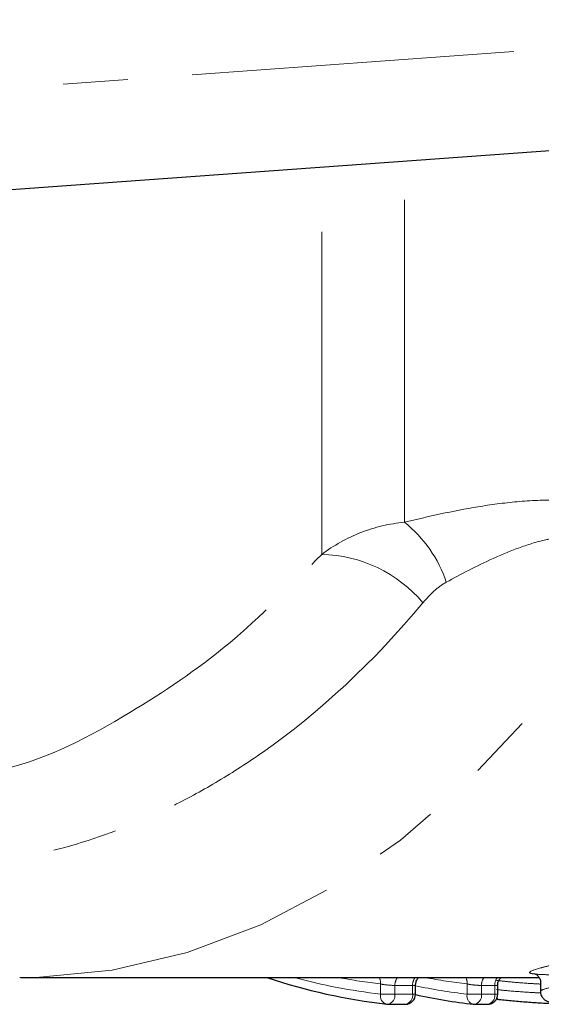
# Model space of a CAD drawing. Units: millimetres. Extents: x 128 to 298, y 24 to 265.
# Drawn here: x 209 to 219, y 30 to 50 of the extents above; entities that cross this region are included whole.
import ezdxf

# ---------------------------------------------------------------- set-up
doc = ezdxf.new("R2010")
doc.units = ezdxf.units.MM
doc.linetypes.add('PHANTOM', pattern=[12.7, 6.35, -1.27, 1.27, -1.27, 1.27, -1.27])

msp = doc.modelspace()

# ---------------------------------------------------------------- linework, layer by layer
at = {"color": 8, "linetype": 'PHANTOM', "lineweight": 18}
for p, q in [((173.934, 45.774), (226.892, 49.626)), ((216.116, 39.729), (216.116, 46.837)), ((214.485, 39.096), (214.485, 46.718)), ((215.643, 30.439), (215.643, 30.64)), ((217.348, 30.439), (217.348, 30.64)), ((215.643, 30.439), (215.926, 30.439)), ((216.274, 30.611), (215.926, 30.611)), ((215.926, 30.611), (215.926, 30.439)), ((215.926, 30.439), (216.274, 30.439)), ((216.274, 30.439), (216.274, 30.611)), ((216.274, 30.439), (216.332, 30.439)), ((217.348, 30.439), (217.631, 30.439)), ((217.892, 30.611), (217.631, 30.611)), ((217.631, 30.611), (217.631, 30.439)), ((217.631, 30.439), (217.892, 30.439)), ((217.892, 30.439), (217.892, 30.611)), ((217.892, 30.439), (217.95, 30.439))]:
    msp.add_line(p, q, dxfattribs=at)
at = {"color": 7, "linetype": 'Continuous', "lineweight": 25}
for p, q in [((227.037, 47.631), (173.892, 43.766)), ((208.562, 30.766), (218.764, 30.766)), ((218.79, 30.67), (218.79, 30.495)), ((216.332, 30.439), (216.332, 30.619)), ((217.95, 30.439), (217.95, 30.619)), ((217.974, 30.33), (217.918, 30.338)), ((215.785, 30.239), (216.132, 30.239)), ((217.489, 30.239), (217.75, 30.239))]:
    msp.add_line(p, q, dxfattribs=at)
at = {"color": 8, "linetype": 'PHANTOM', "lineweight": 18, "flags": 128}
msp.add_lwpolyline([(208.544, 30.766), (208.868, 30.77), (210.362, 30.914), (211.839, 31.26), (213.286, 31.805), (214.689, 32.544), (216.036, 33.471), (217.313, 34.576), (218.509, 35.85), (219.613, 37.281), (220.614, 38.855)], dxfattribs=at)
at = {"color": 7, "linetype": 'Continuous', "lineweight": 25, "flags": 128}
msp.add_lwpolyline([(217.974, 30.33), (217.961, 30.332), (217.949, 30.342), (217.938, 30.36), (217.936, 30.365)], dxfattribs=at)
at = {"color": 8, "linetype": 'PHANTOM', "lineweight": 18}
for centre, radius, start, end in [((214.529, 37.75), 2.537, 18.3898, 51.2731), ((214.44, 36.442), 2.654, 39.8979, 89.0394), ((216.962, 41.891), 11.527, 254.8141, 263.433), ((216.942, 41.866), 11.301, 259.1746, 263.4007), ((215.402, 30.658), 0.242, 355.6494, 26.4722), ((216.159, 30.619), 0.233, 140.8128, 181.9614), ((216.507, 30.619), 0.233, 140.8058, 181.9684), ((218.646, 41.863), 11.298, 259.174, 263.4013), ((217.106, 30.658), 0.242, 355.6494, 26.4722), ((217.863, 30.619), 0.233, 140.8058, 181.9684), ((218.128, 30.617), 0.237, 141.1227, 181.6515), ((215.811, 30.404), 0.171, 168.3305, 253.3612), ((215.751, 30.413), 0.177, 280.9037, 8.5686), ((216.099, 30.413), 0.177, 280.9021, 8.5688), ((218.648, 41.779), 11.414, 258.2741, 263.4582), ((217.515, 30.404), 0.171, 168.3309, 253.3592), ((217.456, 30.413), 0.177, 280.9037, 8.5686), ((217.717, 30.413), 0.177, 280.9042, 8.5667), ((217.977, 30.376), 0.0467, 201.1374, 258.177)]:
    msp.add_arc(centre, radius, start, end, dxfattribs=at)
at = {"color": 7, "linetype": 'Continuous', "lineweight": 25}
for centre, radius, start, end in [((217.123, 41.902), 11.74, 251.5403, 263.3994), ((216.132, 30.439), 0.2, 270, 0), ((217.75, 30.439), 0.2, 270, 0), ((218.793, 41.704), 11.54, 257.6857, 263.4538), ((215.785, 30.439), 0.2, 263.466, 270), ((217.489, 30.439), 0.2, 263.466, 270)]:
    msp.add_arc(centre, radius, start, end, dxfattribs=at)
at = {"color": 8, "linetype": 'PHANTOM', "lineweight": 18}
for points, knots in [([(216.116, 39.729), (216.581, 39.845), (217.06, 39.952), (217.811, 40.076), (218.067, 40.111), (218.597, 40.158), (218.866, 40.171), (219.404, 40.165), (219.673, 40.145), (220.186, 40.07), (220.434, 40.014), (220.881, 39.875), (221.085, 39.792), (221.434, 39.616), (221.583, 39.524), (221.71, 39.43)], [0, 0, 0, 0, 0.25, 0.25, 0.375, 0.375, 0.5, 0.5, 0.625, 0.625, 0.75, 0.75, 0.875, 0.875, 1, 1, 1, 1]), ([(214.485, 39.096), (214.723, 39.275), (214.98, 39.419), (215.529, 39.635), (215.821, 39.705), (216.116, 39.729)], [0, 0, 0, 0, 0.5, 0.5, 1, 1, 1, 1]), ([(220.614, 38.855), (220.56, 38.949), (220.489, 39.041), (220.297, 39.215), (220.172, 39.297), (219.939, 39.386), (219.851, 39.411), (219.67, 39.443), (219.576, 39.451), (219.381, 39.454), (219.282, 39.447), (219.087, 39.424), (218.992, 39.407), (218.711, 39.344), (218.528, 39.286), (218.183, 39.159), (218.018, 39.089), (217.535, 38.87), (217.23, 38.71), (216.936, 38.55)], [0, 0, 0, 0, 0.125, 0.125, 0.25, 0.25, 0.3125, 0.3125, 0.375, 0.375, 0.4375, 0.4375, 0.5, 0.5, 0.625, 0.625, 0.75, 0.75, 1, 1, 1, 1]), ([(207.981, 34.822), (208.077, 34.841), (209.014, 35.028), (210.598, 35.869), (212.695, 37.264), (213.884, 38.481), (214.485, 39.096)], [0, 0, 0, 0, 0.040624, 0.396791, 0.695195, 1, 1, 1, 1]), ([(216.936, 38.55), (216.844, 38.5), (216.763, 38.436), (216.612, 38.298), (216.542, 38.223), (216.476, 38.144)], [0, 0, 0, 0, 0.5, 0.5, 1, 1, 1, 1]), ([(216.476, 38.144), (215.504, 36.974), (214.45, 35.994), (213.036, 35), (212.747, 34.813), (212.164, 34.464), (211.87, 34.303), (210.982, 33.861), (210.382, 33.619), (209.165, 33.241), (208.549, 33.103), (207.611, 32.979), (207.296, 32.951), (206.67, 32.924), (206.358, 32.924), (205.425, 32.965), (204.807, 33.047), (203.58, 33.32), (202.968, 33.513), (202.367, 33.76)], [0, 0, 0, 0, 0.25, 0.25, 0.3125, 0.3125, 0.375, 0.375, 0.5, 0.5, 0.625, 0.625, 0.6875, 0.6875, 0.75, 0.75, 0.875, 0.875, 1, 1, 1, 1]), ([(219.185, 30.82), (219.136, 30.82), (219.088, 30.82), (218.998, 30.821), (218.956, 30.821), (218.838, 30.824), (218.77, 30.827), (218.613, 30.839), (218.566, 30.853), (218.592, 30.893), (218.67, 30.921), (218.859, 30.973), (218.934, 30.992), (219.1, 31.034), (219.193, 31.056), (219.289, 31.079)], [0, 0, 0, 0, 0.0625, 0.0625, 0.125, 0.125, 0.25, 0.25, 0.5, 0.5, 0.75, 0.75, 0.875, 0.875, 1, 1, 1, 1]), ([(215.643, 30.64), (215.68, 30.631), (215.732, 30.624), (215.836, 30.613), (215.889, 30.611), (215.926, 30.611)], [0, 0, 0, 0, 0.5, 0.5, 1, 1, 1, 1]), ([(217.348, 30.64), (217.385, 30.631), (217.436, 30.624), (217.541, 30.613), (217.593, 30.611), (217.631, 30.611)], [0, 0, 0, 0, 0.5, 0.5, 1, 1, 1, 1]), ([(218.79, 30.638), (218.704, 30.642), (218.504, 30.653), (218.208, 30.678), (218.011, 30.7), (217.923, 30.71)], [0, 0, 0, 0, 0.293948, 0.683967, 1, 1, 1, 1]), ([(218.796, 30.495), (218.795, 30.499), (218.792, 30.516), (218.957, 30.568), (219.274, 30.639), (219.457, 30.681)], [0, 0, 0, 0, 0.098483, 0.478964, 1, 1, 1, 1]), ([(216.274, 30.611), (216.288, 30.611), (216.316, 30.612), (216.333, 30.615), (216.33, 30.618), (216.33, 30.619)], [0, 0, 0, 0, 0.4294923, 0.85953, 1, 1, 1, 1]), ([(217.892, 30.611), (217.906, 30.611), (217.934, 30.612), (217.951, 30.615), (217.948, 30.618), (217.948, 30.619)], [0, 0, 0, 0, 0.42943, 0.859447, 1, 1, 1, 1]), ([(217.923, 30.529), (218.002, 30.521), (218.214, 30.499), (218.512, 30.477), (218.724, 30.466), (218.796, 30.462)], [0, 0, 0, 0, 0.2817314, 0.7560411, 1, 1, 1, 1])]:
    msp.add_open_spline(points, degree=3, knots=knots, dxfattribs=at)
at = {"color": 7, "linetype": 'Continuous', "lineweight": 25}
for points, knots in [([(218.68, 30.842), (218.677, 30.843), (218.671, 30.844), (218.69, 30.839), (218.729, 30.814), (218.77, 30.764), (218.794, 30.71), (218.79, 30.681), (218.789, 30.677)], [0, 0, 0, 0, 0.1142127, 0.3493497, 0.5390517, 0.7441501, 0.9697718, 1, 1, 1, 1]), ([(216.334, 30.618), (216.335, 30.64), (216.338, 30.682), (216.365, 30.734), (216.39, 30.757), (216.4, 30.766)], [0, 0, 0, 0, 0.3844008, 0.760922, 1, 1, 1, 1]), ([(217.953, 30.619), (217.952, 30.628), (217.949, 30.66), (217.97, 30.709), (217.996, 30.75), (218.014, 30.763), (218.017, 30.766)], [0, 0, 0, 0, 0.156921, 0.584078, 0.923, 1, 1, 1, 1]), ([(218.793, 30.496), (218.792, 30.491), (218.786, 30.456), (218.812, 30.393), (218.859, 30.335), (218.912, 30.301), (218.969, 30.28), (219.069, 30.261), (219.232, 30.252), (219.423, 30.252), (219.488, 30.252)], [0, 0, 0, 0, 0.012972, 0.087982, 0.149563, 0.213912, 0.285857, 0.425579, 0.805406, 1, 1, 1, 1]), ([(219.086, 30.247), (219.041, 30.249), (218.997, 30.251), (218.905, 30.255), (218.859, 30.257), (218.718, 30.265), (218.623, 30.271), (218.433, 30.285), (218.339, 30.293), (218.154, 30.31), (218.063, 30.32), (217.974, 30.33)], [0, 0, 0, 0, 0.125, 0.125, 0.25, 0.25, 0.5, 0.5, 0.75, 0.75, 1, 1, 1, 1])]:
    msp.add_open_spline(points, degree=3, knots=knots, dxfattribs=at)

doc.saveas('drawing.dxf')
